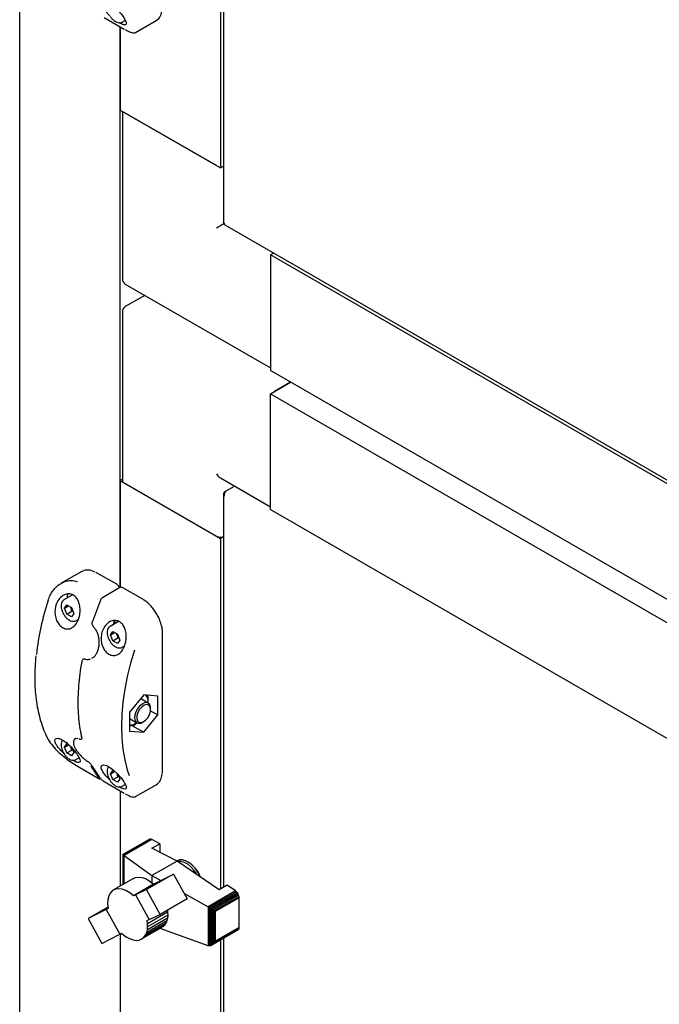
# Paper-space layout 'Sheet1' of a CAD drawing. Units: millimetres. Extents: x 50 to 747, y 106 to 469.
# Drawn here: x 199 to 227, y 196 to 239 of the extents above; entities that cross this region are included whole.
import ezdxf

# ---------------------------------------------------------------- set-up
doc = ezdxf.new("R2010")
doc.units = ezdxf.units.MM

psp = doc.layouts.new('Sheet1')

# ---------------------------------------------------------------- linework, layer by layer
at = {"color": 7, "linetype": 'Continuous', "lineweight": 25}
for p, q in [((198.973, 148.244), (198.973, 310.532)), ((207.812, 246.126), (207.812, 232.451)), ((207.946, 246.204), (207.946, 230.049)), ((202.695, 239.083), (203.579, 238.573)), ((203.392, 238.681), (203.392, 235.002)), ((203.392, 213.958), (203.392, 238.681)), ((203.483, 238.879), (203.621, 238.959)), ((204.08, 238.425), (204.989, 238.95)), ((203.392, 235.002), (207.812, 232.451)), ((203.496, 234.942), (203.496, 227.551)), ((207.635, 232.553), (203.569, 234.9)), ((207.812, 232.451), (207.946, 232.529)), ((207.988, 230.001), (207.997, 230.006)), ((208.009, 229.941), (244.492, 208.879)), ((210.156, 228.701), (210.021, 228.624)), ((242.725, 209.744), (210.021, 228.624)), ((210.021, 228.624), (210.021, 223.52)), ((210.021, 228.419), (210.021, 223.724)), ((203.621, 227.335), (210.021, 223.64)), ((204.483, 226.837), (203.621, 226.339)), ((203.496, 226.122), (203.496, 218.671)), ((242.725, 204.641), (210.021, 223.52)), ((210.021, 222.5), (210.905, 223.01)), ((210.905, 223.01), (210.198, 222.602)), ((210.021, 217.396), (210.021, 222.5)), ((210.021, 222.5), (242.725, 203.62)), ((210.021, 217.6), (210.021, 222.295)), ((203.496, 218.731), (203.392, 218.671)), ((207.812, 218.791), (210.021, 217.516)), ((203.392, 218.671), (207.812, 216.12)), ((203.392, 218.671), (203.392, 213.958)), ((203.569, 218.569), (207.635, 216.222)), ((208.072, 218.226), (208.431, 218.434)), ((207.946, 218.083), (207.946, 200.742)), ((207.997, 218.183), (208.072, 218.226)), ((207.997, 218.183), (208.029, 218.164)), ((210.021, 217.396), (242.725, 198.517)), ((207.812, 216.12), (207.946, 216.198)), ((207.812, 216.12), (207.812, 200.665)), ((201.707, 214.673), (200.797, 214.148)), ((202.363, 214.614), (202.319, 214.637)), ((203.247, 214.104), (202.363, 214.614)), ((203.387, 213.957), (202.616, 213.512)), ((204.396, 213.441), (203.512, 213.951)), ((201.302, 213.64), (200.919, 213.419)), ((200.943, 213.055), (201.045, 213.2)), ((200.943, 213.055), (201.12, 213.157)), ((201.045, 213.2), (201.249, 213.082)), ((201.249, 213.082), (201.351, 212.819)), ((201.045, 212.792), (200.943, 213.055)), ((201.045, 212.792), (201.266, 212.92)), ((201.249, 212.674), (201.045, 212.792)), ((201.351, 212.819), (201.249, 212.674)), ((201.32, 212.9), (201.266, 212.92)), ((201.45, 212.499), (201.552, 212.558)), ((202.214, 212.234), (202.215, 212.234)), ((203.328, 212.463), (202.952, 212.245)), ((202.976, 211.882), (203.078, 212.027)), ((202.976, 211.882), (203.153, 211.984)), ((203.078, 211.618), (202.976, 211.882)), ((203.078, 212.027), (203.282, 211.909)), ((203.282, 211.909), (203.384, 211.646)), ((205.267, 205.869), (205.267, 211.932)), ((203.078, 211.618), (203.299, 211.746)), ((203.282, 211.501), (203.078, 211.618)), ((203.384, 211.646), (203.282, 211.501)), ((203.353, 211.727), (203.299, 211.746)), ((203.483, 211.325), (203.591, 211.387)), ((201.806, 210.814), (201.776, 210.797)), ((201.846, 210.811), (201.845, 210.812)), ((202.157, 210.849), (202.181, 210.86)), ((202.194, 210.868), (202.174, 210.859)), ((204.435, 209.231), (203.816, 208.461)), ((205.054, 209.175), (204.435, 209.231)), ((205.054, 208.35), (205.054, 209.175)), ((204.637, 208.866), (204.332, 209.043)), ((203.816, 208.461), (203.816, 207.636)), ((204.435, 207.581), (205.054, 208.35)), ((204.738, 208.533), (205.054, 208.35)), ((204.741, 208.582), (204.741, 208.637)), ((203.816, 208.187), (203.832, 208.177)), ((203.816, 207.878), (204.014, 207.883)), ((203.832, 208.177), (204.137, 208)), ((203.916, 207.88), (204.435, 207.581)), ((204.014, 207.883), (204.152, 208.003)), ((204.387, 208.025), (204.435, 208.053)), ((203.816, 207.636), (204.435, 207.581)), ((200.943, 206.931), (201.045, 207.076)), ((200.943, 206.931), (201.12, 207.033)), ((201.045, 207.076), (201.156, 207.012)), ((201.416, 207.293), (201.405, 207.288)), ((201.58, 207.291), (201.607, 207.282)), ((201.698, 207.287), (201.713, 207.296)), ((201.045, 206.668), (200.943, 206.931)), ((201.045, 206.668), (201.266, 206.796)), ((201.249, 206.55), (201.045, 206.668)), ((201.266, 206.796), (201.227, 206.941)), ((201.351, 206.695), (201.249, 206.55)), ((201.32, 206.776), (201.266, 206.796)), ((201.274, 206.895), (201.351, 206.695)), ((201.45, 206.375), (201.587, 206.454)), ((201.546, 206.068), (202.43, 205.558)), ((202.976, 205.757), (203.078, 205.903)), ((202.976, 205.757), (203.153, 205.86)), ((203.078, 205.494), (202.976, 205.757)), ((203.078, 205.903), (203.185, 205.841)), ((203.299, 205.622), (203.26, 205.77)), ((203.307, 205.721), (203.384, 205.522)), ((202.695, 205.405), (203.579, 204.895)), ((203.078, 205.494), (203.299, 205.622)), ((203.282, 205.377), (203.078, 205.494)), ((203.384, 205.522), (203.282, 205.377)), ((203.353, 205.603), (203.299, 205.622)), ((203.483, 205.201), (203.621, 205.281)), ((204.08, 204.747), (204.989, 205.271)), ((203.392, 205.003), (203.392, 200.798)), ((204.669, 202.858), (203.51, 202.189)), ((204.702, 202.873), (203.517, 202.189)), ((204.742, 202.871), (203.537, 202.175)), ((204.786, 202.858), (203.57, 202.156)), ((204.702, 202.873), (204.669, 202.858)), ((204.742, 202.871), (204.702, 202.873)), ((204.786, 202.858), (204.742, 202.871)), ((205.15, 202.672), (204.786, 202.858)), ((204.799, 202.469), (205.15, 202.672)), ((205.15, 202.672), (205.15, 202.29)), ((205.904, 201.905), (204.799, 202.469)), ((203.509, 202.187), (203.517, 202.189)), ((203.51, 202.189), (203.509, 202.187)), ((203.509, 202.187), (203.509, 200.865)), ((203.517, 202.189), (203.523, 202.18)), ((203.523, 202.18), (203.523, 200.873)), ((203.523, 202.18), (203.537, 202.175)), ((203.537, 202.175), (203.556, 202.162)), ((203.556, 202.162), (203.556, 200.892)), ((203.556, 202.162), (203.57, 202.156)), ((203.57, 202.156), (204.796, 201.265)), ((205.904, 201.905), (204.796, 201.265)), ((205.907, 201.915), (205.896, 201.909)), ((207.761, 200.635), (205.904, 201.905)), ((206.015, 201.954), (205.907, 201.915)), ((203.988, 201.141), (203.103, 200.631)), ((205.748, 201.335), (204.555, 200.646)), ((204.796, 201.265), (205.187, 201.048)), ((204.796, 201.265), (204.796, 200.952)), ((204.869, 200.888), (204.958, 200.932)), ((204.958, 200.932), (205.748, 201.335)), ((205.748, 201.335), (206.352, 200.242)), ((204.869, 200.888), (203.985, 200.377)), ((204.555, 200.646), (204.074, 200.421)), ((205.157, 199.552), (204.555, 200.646)), ((208.479, 200.587), (207.272, 199.89)), ((208.519, 200.555), (207.322, 199.864)), ((208.56, 200.507), (207.38, 199.825)), ((208.112, 200.838), (207.761, 200.635)), ((208.479, 200.587), (208.112, 200.838)), ((208.519, 200.555), (208.479, 200.587)), ((208.56, 200.507), (208.519, 200.555)), ((208.593, 200.458), (208.56, 200.507)), ((204.074, 200.421), (203.985, 200.377)), ((204.074, 200.421), (204.674, 199.327)), ((206.352, 200.242), (205.157, 199.552)), ((206.225, 200.472), (207.272, 199.89)), ((208.593, 200.458), (207.44, 199.793)), ((208.618, 200.401), (207.499, 199.755)), ((208.633, 200.346), (207.544, 199.718)), ((208.64, 200.292), (207.585, 199.683)), ((208.618, 200.401), (208.593, 200.458)), ((208.633, 200.346), (208.618, 200.401)), ((208.64, 200.292), (208.633, 200.346)), ((208.64, 198.98), (208.64, 200.292)), ((202.857, 199.874), (201.99, 199.374)), ((202.779, 199.776), (201.99, 199.374)), ((202.866, 199.819), (202.779, 199.776)), ((202.779, 199.776), (203.378, 198.686)), ((205.489, 199.647), (204.604, 199.137)), ((205.477, 199.737), (205.489, 199.647)), ((205.489, 199.647), (205.492, 199.517)), ((207.272, 199.89), (207.278, 199.886)), ((207.278, 199.886), (207.278, 198.171)), ((207.278, 199.886), (207.322, 199.864)), ((207.322, 199.864), (207.333, 199.854)), ((207.333, 199.854), (207.38, 199.825)), ((207.333, 199.854), (207.333, 198.165)), ((207.38, 199.825), (207.388, 199.819)), ((207.388, 199.819), (207.388, 198.176)), ((207.388, 199.819), (207.44, 199.793)), ((207.44, 199.793), (207.45, 199.783)), ((207.45, 199.783), (207.45, 198.211)), ((207.45, 199.783), (207.499, 199.755)), ((207.499, 199.755), (207.512, 199.739)), ((207.512, 199.739), (207.512, 198.268)), ((207.512, 199.739), (207.544, 199.718)), ((207.544, 199.718), (207.563, 199.684)), ((207.563, 199.684), (207.563, 198.348)), ((207.563, 199.684), (207.585, 199.683)), ((207.585, 199.683), (207.585, 198.371)), ((201.99, 199.374), (202.591, 198.279)), ((205.412, 199.173), (204.528, 198.662)), ((205.455, 199.274), (204.571, 198.764)), ((204.585, 199.283), (204.674, 199.327)), ((204.604, 199.137), (204.585, 199.283)), ((205.48, 199.39), (204.596, 198.879)), ((205.492, 199.517), (204.608, 199.006)), ((204.674, 199.327), (205.157, 199.552)), ((205.412, 199.173), (205.357, 199.088)), ((205.455, 199.274), (205.412, 199.173)), ((205.48, 199.39), (205.455, 199.274)), ((205.492, 199.517), (205.48, 199.39)), ((205.211, 198.97), (204.326, 198.459)), ((205.289, 199.02), (204.404, 198.509)), ((205.357, 199.088), (204.472, 198.577)), ((204.528, 198.662), (204.571, 198.764)), ((204.571, 198.764), (204.596, 198.879)), ((204.596, 198.879), (204.608, 199.006)), ((204.608, 199.006), (204.604, 199.137)), ((207.272, 198.173), (205.158, 198.939)), ((205.289, 199.02), (205.211, 198.97)), ((205.357, 199.088), (205.289, 199.02)), ((208.593, 198.868), (207.44, 198.202)), ((208.618, 198.895), (207.499, 198.249)), ((208.633, 198.933), (207.544, 198.305)), ((208.64, 198.98), (207.585, 198.371)), ((208.593, 198.868), (208.618, 198.895)), ((208.618, 198.895), (208.633, 198.933)), ((208.633, 198.933), (208.64, 198.98)), ((202.591, 198.279), (203.378, 198.686)), ((203.378, 198.686), (203.464, 198.729)), ((203.392, 198.693), (203.392, 159.462)), ((203.464, 198.729), (203.579, 198.631)), ((203.579, 198.631), (203.692, 198.554)), ((203.692, 198.554), (203.806, 198.49)), ((203.806, 198.49), (203.923, 198.444)), ((203.923, 198.444), (204.033, 198.418)), ((204.033, 198.418), (204.138, 198.412)), ((204.138, 198.412), (204.236, 198.426)), ((204.236, 198.426), (204.326, 198.459)), ((204.326, 198.459), (204.404, 198.509)), ((204.404, 198.509), (204.472, 198.577)), ((204.472, 198.577), (204.528, 198.662)), ((207.544, 198.305), (207.512, 198.268)), ((207.563, 198.348), (207.544, 198.305)), ((207.585, 198.371), (207.563, 198.348)), ((207.812, 198.417), (207.812, 159.329)), ((207.946, 198.495), (207.946, 159.407)), ((207.278, 198.171), (207.272, 198.173)), ((207.322, 198.164), (207.278, 198.171)), ((207.333, 198.165), (207.322, 198.164)), ((207.38, 198.172), (207.333, 198.165)), ((207.388, 198.176), (207.38, 198.172)), ((207.44, 198.202), (207.388, 198.176)), ((207.45, 198.211), (207.44, 198.202)), ((207.499, 198.249), (207.45, 198.211)), ((207.512, 198.268), (207.499, 198.249))]:
    psp.add_line(p, q, dxfattribs=at)
at = {"color": 7, "linetype": 'Continuous', "lineweight": 25, "flags": 128}
for points in [[(202.944, 239.161), (202.927, 239.176), (202.765, 239.341), (202.632, 239.517), (202.562, 239.676), (202.575, 239.783), (202.66, 239.821), (202.794, 239.791), (202.954, 239.707), (203.122, 239.579), (203.286, 239.423), (203.436, 239.25), (203.559, 239.076), (203.611, 238.985), (203.611, 238.985)], [(203.579, 238.573), (203.577, 238.575), (203.573, 238.578)], [(201.071, 213.542), (201.083, 213.609), (201.108, 213.677)], [(202.169, 212.463), (202.169, 212.465), (202.172, 212.467), (202.177, 212.469), (202.184, 212.469)], [(203.178, 212.503), (203.152, 212.435), (203.138, 212.353)], [(204.028, 211.202), (203.854, 210.621), (203.711, 210.044), (203.599, 209.475), (203.519, 208.915), (203.47, 208.369), (203.454, 207.839), (203.47, 207.328), (203.519, 206.838), (203.599, 206.372), (203.711, 205.932), (203.795, 205.678)], [(204.741, 208.637), (204.74, 208.667), (204.715, 208.777), (204.657, 208.853), (204.574, 208.888), (204.472, 208.879), (204.361, 208.826), (204.254, 208.734), (204.159, 208.613), (204.087, 208.475), (204.044, 208.333)], [(204.732, 208.493), (204.739, 208.619), (204.709, 208.72), (204.647, 208.783), (204.559, 208.8), (204.455, 208.77), (204.35, 208.695), (204.255, 208.586), (204.181, 208.455), (204.138, 208.319)], [(204.332, 209.043), (204.322, 209.048), (204.296, 209.058)], [(204.044, 208.333), (204.035, 208.2), (204.06, 208.09), (204.117, 208.014), (204.201, 207.979), (204.303, 207.988), (204.387, 208.025)], [(204.138, 208.319), (204.131, 208.192), (204.161, 208.092), (204.224, 208.029), (204.312, 208.011), (204.415, 208.042), (204.52, 208.116), (204.616, 208.225), (204.689, 208.356), (204.732, 208.493)], [(201.605, 207.285), (201.607, 207.284), (201.607, 207.284)], [(202.944, 205.482), (202.927, 205.497), (202.765, 205.663), (202.632, 205.839), (202.562, 205.998), (202.575, 206.105), (202.66, 206.142), (202.794, 206.113), (202.954, 206.028), (203.122, 205.901), (203.286, 205.745), (203.436, 205.572), (203.559, 205.398), (203.611, 205.307), (203.611, 205.307)], [(201.541, 206.073), (201.544, 206.07), (201.546, 206.068)], [(202.695, 205.405), (202.693, 205.407), (202.69, 205.41)], [(203.579, 204.895), (203.577, 204.896), (203.573, 204.9)], [(206.77, 201.312), (206.756, 201.337), (206.642, 201.504), (206.512, 201.649), (206.372, 201.765), (206.229, 201.846), (206.089, 201.887), (205.961, 201.887), (205.937, 201.882)], [(206.929, 201.204), (206.911, 201.244), (206.815, 201.422), (206.698, 201.586), (206.566, 201.726), (206.425, 201.838), (206.282, 201.915), (206.143, 201.954), (206.015, 201.954)], [(203.988, 201.141), (204.074, 201.179), (204.216, 201.2), (204.372, 201.18), (204.537, 201.119), (204.705, 201.021), (204.869, 200.888)], [(203.985, 200.377), (203.82, 200.51), (203.653, 200.609), (203.488, 200.669), (203.331, 200.689), (203.189, 200.668), (203.067, 200.607), (202.968, 200.508), (202.896, 200.374), (202.855, 200.211), (202.844, 200.023), (202.866, 199.819)]]:
    psp.add_lwpolyline(points, dxfattribs=at)
at = {"color": 7, "linetype": 'Continuous', "lineweight": 25}
for centre, radius, start, end in [((204.659, 239.433), 0.585, 304.3594, 359.3908), ((203.746, 227.551), 0.25, 180, 240.0027), ((203.746, 226.122), 0.25, 119.9973, 180), ((203.621, 218.684), 0.126, 185.6948, 245.6253), ((207.813, 216.566), 0.387, 242.6451, 290.1251), ((201.962, 214.118), 0.611, 57.9769, 114.7085), ((211.46, 209.696), 11.827, 161.7706, 173.6198), ((215.698, 207.896), 14.267, 157.2967, 161.3055), ((203.56, 212.318), 0.459, 156.5378, 178.2472), ((201.718, 210.685), 0.014, 132.0991, 169.8296), ((204.146, 208.935), 0.483, 352.6132, 36.3413), ((203.822, 208.413), 0.507, 269.4195, 306.8207), ((200.25, 207.297), 0.0386, 207.6402, 240.7785), ((205.325, 207.889), 3.682, 208.8616, 218.8015), ((205.413, 207.838), 3.682, 208.8616, 218.8015), ((204.659, 205.754), 0.585, 304.3594, 359.3908), ((205.666, 200.7), 1.368, 21.281, 58.1926)]:
    psp.add_arc(centre, radius, start, end, dxfattribs=at)
for centre, major_axis, ratio, start_param, end_param in [((207.812, 229.899), (0.25, 0.144), 0.00007, 0.785358, 2.356154), ((207.812, 219.08), (-0.177, 0.306), 0.577335, 1.570756, 2.356235)]:
    psp.add_ellipse(centre, major_axis=major_axis, ratio=ratio, start_param=start_param, end_param=end_param, dxfattribs=at)
for points, knots in [([(202.964, 239.13), (202.973, 239.114), (203.008, 239.057), (203.087, 238.975), (203.192, 238.897), (203.299, 238.852), (203.396, 238.848), (203.459, 238.859), (203.481, 238.879), (203.482, 238.879)], [0, 0, 0, 0, 0.074582, 0.266376, 0.459504, 0.654834, 0.829735, 0.997956, 1, 1, 1, 1]), ([(203.611, 238.985), (203.634, 238.934), (203.679, 238.832), (203.661, 238.754), (203.572, 238.749), (203.458, 238.791), (203.376, 238.842), (203.355, 238.854)], [0, 0, 0, 0, 0.243446, 0.487076, 0.722248, 0.929927, 1, 1, 1, 1]), ([(203.616, 238.553), (203.639, 238.54), (203.71, 238.5), (203.809, 238.454), (203.916, 238.414), (203.997, 238.404), (204.056, 238.406), (204.077, 238.425), (204.08, 238.427)], [0, 0, 0, 0, 0.105558, 0.320075, 0.541596, 0.779574, 0.968775, 1, 1, 1, 1]), ([(208.009, 229.941), (208.009, 229.941), (207.999, 229.941), (207.991, 229.962), (207.995, 229.992), (207.997, 230.006)], [0, 0, 0, 0, 0.000102, 0.500051, 1, 1, 1, 1]), ([(200.227, 213.396), (200.254, 213.471), (200.31, 213.624), (200.433, 213.823), (200.584, 213.996), (200.757, 214.132), (200.949, 214.228), (201.18, 214.281), (201.375, 214.27), (201.486, 214.217), (201.506, 214.208)], [0, 0, 0, 0, 0.127066, 0.257915, 0.385007, 0.515929, 0.641302, 0.771402, 0.957803, 1, 1, 1, 1]), ([(203.361, 213.942), (203.354, 213.964), (203.34, 214.008), (203.299, 214.067), (203.264, 214.092), (203.247, 214.104)], [0, 0, 0, 0, 0.3340683, 0.6780678, 1, 1, 1, 1]), ([(203.512, 213.951), (203.498, 213.957), (203.47, 213.971), (203.425, 213.974), (203.399, 213.962), (203.387, 213.956)], [0, 0, 0, 0, 0.336519, 0.708066, 1, 1, 1, 1]), ([(200.571, 213.186), (200.607, 213.271), (200.679, 213.441), (200.868, 213.616), (201.08, 213.697), (201.28, 213.67), (201.436, 213.563), (201.549, 213.403), (201.62, 213.195), (201.644, 212.946), (201.61, 212.674), (201.512, 212.418), (201.358, 212.227), (201.174, 212.131), (200.987, 212.132), (200.815, 212.216), (200.672, 212.364), (200.57, 212.564), (200.518, 212.799), (200.524, 213.015), (200.558, 213.14), (200.571, 213.186)], [0, 0, 0, 0, 0.062075, 0.124197, 0.184163, 0.237118, 0.283463, 0.32792, 0.375089, 0.427827, 0.486612, 0.548764, 0.609682, 0.66625, 0.718374, 0.767607, 0.815701, 0.86421, 0.914563, 0.968083, 1, 1, 1, 1]), ([(202.616, 213.512), (202.6, 213.501), (202.565, 213.476), (202.536, 213.434), (202.526, 213.406), (202.524, 213.401)], [0, 0, 0, 0, 0.400488, 0.900217, 1, 1, 1, 1]), ([(200.921, 213.42), (200.896, 213.401), (200.847, 213.365), (200.803, 213.272), (200.797, 213.195), (200.793, 213.154)], [0, 0, 0, 0, 0.319946, 0.639573, 1, 1, 1, 1]), ([(200.793, 213.154), (200.794, 213.132), (200.797, 213.068), (200.824, 212.956), (200.871, 212.838), (200.914, 212.774), (200.931, 212.75)], [0, 0, 0, 0, 0.169052, 0.487818, 0.80606, 1, 1, 1, 1]), ([(201.266, 212.92), (201.257, 212.974), (201.246, 213.042), (201.213, 213.096), (201.207, 213.107)], [0, 0, 0, 0, 0.806491, 1, 1, 1, 1]), ([(205.126, 212.555), (205.116, 212.582), (205.079, 212.676), (204.992, 212.832), (204.868, 213.015), (204.727, 213.18), (204.577, 213.319), (204.465, 213.4), (204.405, 213.435), (204.396, 213.441)], [0, 0, 0, 0, 0.070831, 0.251929, 0.433041, 0.6143, 0.795875, 0.968379, 1, 1, 1, 1]), ([(200.931, 212.75), (200.94, 212.734), (200.975, 212.676), (201.054, 212.595), (201.159, 212.516), (201.266, 212.472), (201.363, 212.468), (201.426, 212.478), (201.449, 212.498), (201.449, 212.498)], [0, 0, 0, 0, 0.074582, 0.266376, 0.459504, 0.654834, 0.829735, 0.997956, 1, 1, 1, 1]), ([(202.171, 212.463), (202.165, 212.443), (202.152, 212.399), (202.159, 212.329), (202.181, 212.27), (202.206, 212.245), (202.216, 212.236)], [0, 0, 0, 0, 0.255037, 0.553292, 0.830027, 1, 1, 1, 1]), ([(202.214, 212.233), (202.217, 212.23), (202.256, 212.201), (202.316, 212.113), (202.389, 211.974), (202.437, 211.812), (202.463, 211.662), (202.461, 211.57), (202.46, 211.536)], [0, 0, 0, 0, 0.018151, 0.225766, 0.434291, 0.648721, 0.871271, 1, 1, 1, 1]), ([(203.611, 211.431), (203.578, 211.35), (203.512, 211.188), (203.35, 211.023), (203.165, 210.95), (202.979, 210.971), (202.813, 211.07), (202.678, 211.232), (202.586, 211.441), (202.547, 211.683), (202.571, 211.939), (202.665, 212.185), (202.826, 212.388), (203.033, 212.506), (203.243, 212.517), (203.417, 212.436), (203.545, 212.294), (203.632, 212.104), (203.674, 211.869), (203.666, 211.633), (203.628, 211.491), (203.611, 211.431)], [0, 0, 0, 0, 0.059076, 0.11829, 0.17373, 0.22504, 0.273866, 0.321921, 0.37072, 0.421674, 0.476056, 0.534574, 0.596377, 0.657859, 0.713712, 0.762073, 0.806617, 0.852343, 0.902811, 0.959489, 1, 1, 1, 1]), ([(202.953, 212.246), (202.929, 212.228), (202.88, 212.191), (202.835, 212.098), (202.83, 212.021), (202.826, 211.981)], [0, 0, 0, 0, 0.319946, 0.639573, 1, 1, 1, 1]), ([(205.267, 211.932), (205.266, 211.965), (205.264, 212.06), (205.237, 212.228), (205.19, 212.406), (205.144, 212.514), (205.126, 212.555)], [0, 0, 0, 0, 0.168403, 0.487376, 0.806103, 1, 1, 1, 1]), ([(202.826, 211.981), (202.827, 211.958), (202.83, 211.895), (202.857, 211.782), (202.904, 211.665), (202.947, 211.6), (202.964, 211.576)], [0, 0, 0, 0, 0.169052, 0.487818, 0.80606, 1, 1, 1, 1]), ([(203.299, 211.746), (203.29, 211.801), (203.279, 211.868), (203.246, 211.923), (203.24, 211.933)], [0, 0, 0, 0, 0.806491, 1, 1, 1, 1]), ([(202.46, 211.536), (202.461, 211.51), (202.463, 211.423), (202.439, 211.281), (202.391, 211.121), (202.319, 210.989), (202.248, 210.898), (202.197, 210.868), (202.18, 210.857)], [0, 0, 0, 0, 0.088155, 0.294696, 0.500081, 0.703167, 0.901844, 1, 1, 1, 1]), ([(202.964, 211.576), (202.973, 211.56), (203.008, 211.502), (203.087, 211.421), (203.192, 211.342), (203.299, 211.298), (203.396, 211.294), (203.459, 211.305), (203.481, 211.324), (203.482, 211.325)], [0, 0, 0, 0, 0.074582, 0.266376, 0.459504, 0.654834, 0.829735, 0.997956, 1, 1, 1, 1]), ([(199.686, 210.957), (199.671, 210.794), (199.641, 210.461), (199.631, 209.975), (199.646, 209.497), (199.69, 209.037), (199.762, 208.597), (199.861, 208.179), (199.988, 207.785), (200.111, 207.489), (200.192, 207.326), (200.216, 207.279)], [0, 0, 0, 0, 0.114171, 0.233766, 0.353375, 0.472993, 0.592611, 0.712213, 0.83178, 0.951286, 1, 1, 1, 1]), ([(201.705, 210.688), (201.688, 210.596), (201.641, 210.327), (201.585, 209.889), (201.543, 209.381), (201.531, 208.886), (201.546, 208.408), (201.59, 207.947), (201.647, 207.589), (201.692, 207.386), (201.705, 207.325)], [0, 0, 0, 0, 0.075551, 0.219111, 0.362708, 0.506324, 0.649958, 0.793602, 0.937246, 1, 1, 1, 1]), ([(201.776, 210.795), (201.765, 210.788), (201.739, 210.771), (201.714, 210.732), (201.709, 210.7), (201.707, 210.687)], [0, 0, 0, 0, 0.308794, 0.712896, 1, 1, 1, 1]), ([(201.792, 210.805), (201.802, 210.81), (201.817, 210.819), (201.838, 210.811), (201.846, 210.809)], [0, 0, 0, 0, 0.631544, 1, 1, 1, 1]), ([(201.845, 210.813), (201.849, 210.811), (201.896, 210.791), (201.974, 210.787), (202.043, 210.804), (202.07, 210.81)], [0, 0, 0, 0, 0.055439, 0.630325, 1, 1, 1, 1]), ([(204.636, 208.867), (204.638, 208.928), (204.642, 209.038), (204.623, 209.16), (204.615, 209.215)], [0, 0, 0, 0, 0.549348, 1, 1, 1, 1]), ([(200.231, 207.263), (200.289, 207.17), (200.401, 206.989), (200.678, 206.706), (200.974, 206.456), (201.274, 206.236), (201.452, 206.127), (201.541, 206.073)], [0, 0, 0, 0, 0.233367, 0.454357, 0.64519, 0.82246, 1, 1, 1, 1]), ([(200.571, 207.062), (200.55, 207.112), (200.508, 207.212), (200.543, 207.303), (200.642, 207.326), (200.788, 207.283), (200.956, 207.184), (201.129, 207.045), (201.295, 206.879), (201.443, 206.7), (201.56, 206.525), (201.632, 206.374), (201.643, 206.271), (201.58, 206.238), (201.465, 206.267), (201.363, 206.326), (201.322, 206.35)], [0, 0, 0, 0, 0.078715, 0.157612, 0.231482, 0.299848, 0.364905, 0.428935, 0.493955, 0.561848, 0.634308, 0.712279, 0.794626, 0.876547, 0.950966, 1, 1, 1, 1]), ([(200.963, 206.609), (200.961, 206.611), (200.897, 206.663), (200.779, 206.781), (200.645, 206.934), (200.593, 207.025), (200.571, 207.062)], [0, 0, 0, 0, 0.01345, 0.350641, 0.729334, 1, 1, 1, 1]), ([(200.855, 207.237), (200.854, 207.236), (200.83, 207.216), (200.804, 207.146), (200.797, 207.07), (200.793, 207.03)], [0, 0, 0, 0, 0.017837, 0.479456, 1, 1, 1, 1]), ([(200.793, 207.03), (200.794, 207.008), (200.797, 206.944), (200.824, 206.832), (200.871, 206.714), (200.914, 206.65), (200.931, 206.626)], [0, 0, 0, 0, 0.169052, 0.487818, 0.80606, 1, 1, 1, 1]), ([(201.432, 207.308), (201.421, 207.303), (201.386, 207.288), (201.349, 207.228), (201.332, 207.144), (201.345, 207.044), (201.387, 206.928), (201.46, 206.799), (201.559, 206.665), (201.678, 206.534), (201.806, 206.415), (201.906, 206.332), (201.959, 206.298), (201.97, 206.291)], [0, 0, 0, 0, 0.0362966, 0.1286604, 0.217975, 0.3166986, 0.4260722, 0.5390445, 0.6515623, 0.7623378, 0.869828, 0.9739457, 1, 1, 1, 1]), ([(201.405, 207.295), (201.407, 207.297), (201.416, 207.308), (201.456, 207.314), (201.502, 207.317), (201.536, 207.306), (201.538, 207.305)], [0, 0, 0, 0, 0.097465, 0.540483, 0.965612, 1, 1, 1, 1]), ([(201.606, 207.286), (201.619, 207.281), (201.645, 207.273), (201.678, 207.276), (201.693, 207.286), (201.697, 207.289)], [0, 0, 0, 0, 0.455684, 0.855215, 1, 1, 1, 1]), ([(201.705, 207.325), (201.705, 207.324), (201.71, 207.31), (201.708, 207.293), (201.708, 207.292), (201.708, 207.292)], [0, 0, 0, 0, 0.07573, 0.600821, 1, 1, 1, 1]), ([(200.931, 206.626), (200.94, 206.609), (200.975, 206.552), (201.054, 206.471), (201.159, 206.392), (201.266, 206.348), (201.363, 206.343), (201.426, 206.354), (201.449, 206.374), (201.449, 206.374)], [0, 0, 0, 0, 0.074582, 0.266376, 0.459504, 0.654834, 0.829735, 0.997956, 1, 1, 1, 1]), ([(201.966, 206.297), (201.986, 206.281), (202.028, 206.25), (202.089, 206.191), (202.143, 206.13), (202.174, 206.086), (202.186, 206.064), (202.188, 206.06)], [0, 0, 0, 0, 0.2238594, 0.4477175, 0.6842388, 0.9429144, 1, 1, 1, 1]), ([(202.887, 206.063), (202.887, 206.063), (202.863, 206.042), (202.837, 205.972), (202.83, 205.897), (202.826, 205.856)], [0, 0, 0, 0, 0.01647, 0.478731, 1, 1, 1, 1]), ([(202.826, 205.856), (202.827, 205.834), (202.83, 205.771), (202.857, 205.658), (202.904, 205.541), (202.947, 205.476), (202.964, 205.452)], [0, 0, 0, 0, 0.169052, 0.487818, 0.80606, 1, 1, 1, 1]), ([(205.261, 205.776), (205.262, 205.783), (205.267, 205.812), (205.267, 205.845), (205.267, 205.869)], [0, 0, 0, 0, 0.239376, 1, 1, 1, 1]), ([(202.43, 205.559), (202.441, 205.552), (202.461, 205.541), (202.486, 205.533), (202.51, 205.533), (202.529, 205.536), (202.537, 205.542), (202.538, 205.543)], [0, 0, 0, 0, 0.331408, 0.590181, 0.78385, 0.971298, 1, 1, 1, 1]), ([(202.544, 205.53), (202.552, 205.521), (202.567, 205.504), (202.599, 205.475), (202.63, 205.45), (202.662, 205.427), (202.68, 205.416), (202.69, 205.41)], [0, 0, 0, 0, 0.261986, 0.474099, 0.656874, 0.828343, 1, 1, 1, 1]), ([(202.964, 205.452), (202.973, 205.436), (203.008, 205.378), (203.087, 205.297), (203.192, 205.218), (203.299, 205.174), (203.396, 205.17), (203.459, 205.181), (203.481, 205.2), (203.482, 205.201)], [0, 0, 0, 0, 0.074582, 0.266376, 0.459504, 0.654834, 0.829735, 0.997956, 1, 1, 1, 1]), ([(203.611, 205.307), (203.634, 205.256), (203.679, 205.154), (203.661, 205.076), (203.572, 205.071), (203.458, 205.112), (203.376, 205.163), (203.355, 205.176)], [0, 0, 0, 0, 0.243446, 0.487076, 0.722248, 0.929927, 1, 1, 1, 1]), ([(203.616, 204.875), (203.639, 204.862), (203.71, 204.822), (203.809, 204.776), (203.916, 204.736), (203.997, 204.726), (204.056, 204.728), (204.077, 204.747), (204.08, 204.749)], [0, 0, 0, 0, 0.1055581, 0.3200749, 0.5415956, 0.7795743, 0.9687754, 1, 1, 1, 1])]:
    psp.add_open_spline(points, degree=3, knots=knots, dxfattribs=at)
for points in [[(207.997, 230.006), (207.982, 230.012), (207.953, 230.024), (207.948, 230.041), (207.946, 230.049)], [(207.997, 218.183), (207.983, 218.168), (207.954, 218.137), (207.942, 218.083), (207.954, 218.028), (207.983, 217.998), (207.997, 217.983)], [(207.997, 217.983), (207.995, 218.005), (207.99, 218.049), (208.007, 218.12), (208.035, 218.184), (208.059, 218.212), (208.072, 218.226)]]:
    psp.add_open_spline(points, degree=3, dxfattribs=at)

doc.saveas('drawing.dxf')
